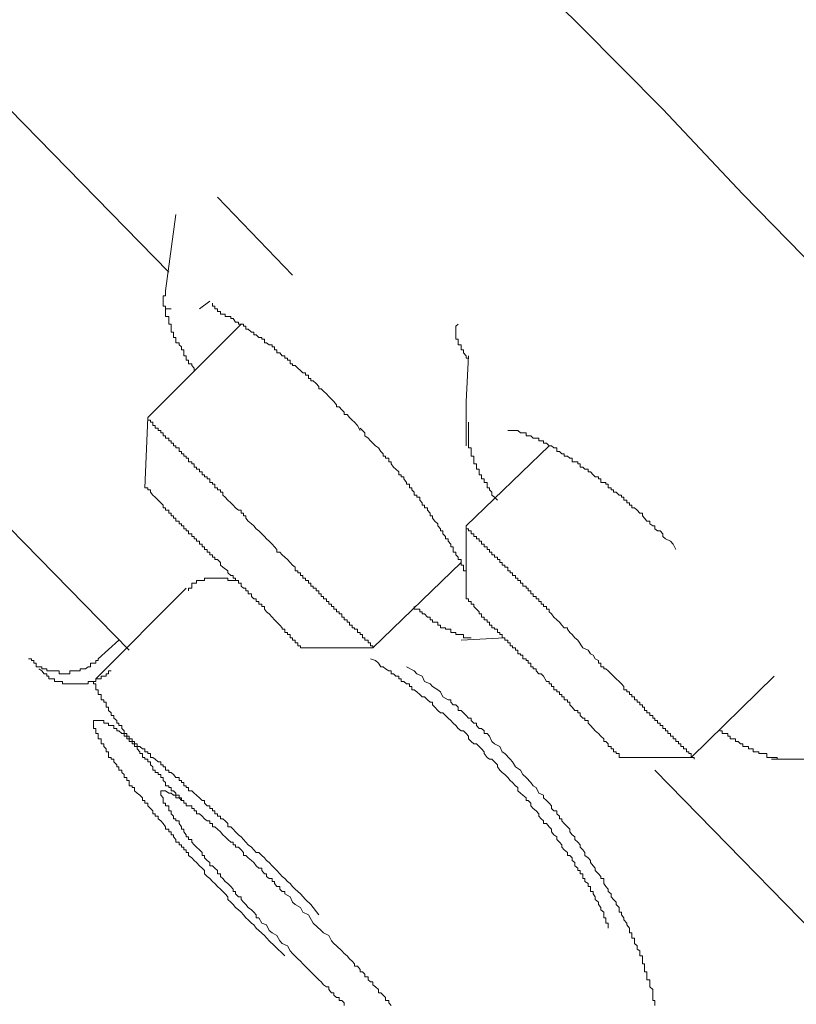
# Model space of a CAD drawing. Units: inches. Extents: x 149.1 to 232.2, y -281.8 to -222.7.
# Drawn here: x 197.6 to 198.2, y -237.4 to -236.6 of the extents above; entities that cross this region are included whole.
import ezdxf

# ---------------------------------------------------------------- set-up
doc = ezdxf.new("R2010")
doc.units = ezdxf.units.IN
doc.header["$MEASUREMENT"] = 0
doc.layers.add('图层 1', color=7, linetype='Continuous')

msp = doc.modelspace()

# ---------------------------------------------------------------- linework, layer by layer
at = {"layer": '图层 1', "lineweight": 9}
for points in [[(197.69301, -236.79864), (197.41603, -236.51545)], [(198.33518, -236.87822), (198.19118, -236.73111), (198.12158, -236.65739), (198.04993, -236.58504), (198.0141, -236.54956)], [(197.8005, -236.80139), (197.73539, -236.73353)], [(197.69026, -236.81483), (197.69922, -236.74868)], [(197.65856, -237.12661), (197.33335, -236.7945)], [(197.71506, -236.88408), (197.71506, -236.88201), (197.713, -236.8796), (197.713, -236.87822), (197.71024, -236.87822), (197.71024, -236.87512), (197.70817, -236.87512), (197.70817, -236.8734), (197.70817, -236.87133), (197.70611, -236.87133), (197.70611, -236.86857), (197.70611, -236.86616), (197.70404, -236.86616), (197.70404, -236.86341), (197.70197, -236.86168), (197.70197, -236.85996), (197.69922, -236.85996), (197.69922, -236.85686), (197.69922, -236.85548), (197.69715, -236.85548), (197.69715, -236.85307), (197.69715, -236.85066), (197.69508, -236.85066), (197.69508, -236.84825), (197.69508, -236.84549), (197.69508, -236.84377), (197.69301, -236.84377), (197.69301, -236.84205), (197.69301, -236.83895), (197.69301, -236.83722), (197.69026, -236.83722), (197.69026, -236.83516), (197.69026, -236.83274), (197.69026, -236.83068), (197.69026, -236.82827), (197.68819, -236.82827), (197.68819, -236.82551), (197.68819, -236.82379), (197.68819, -236.82138), (197.68819, -236.81931), (197.69026, -236.81931), (197.69026, -236.8169), (197.69026, -236.81483)], [(197.69026, -236.83068), (197.69508, -236.83068)], [(197.7285, -236.82379), (197.71954, -236.83068)], [(197.85907, -236.9361), (197.85666, -236.93162), (197.85425, -236.92886), (197.85218, -236.92714), (197.84977, -236.92473), (197.8477, -236.92232), (197.84529, -236.92232), (197.84529, -236.92025), (197.84322, -236.91818), (197.84081, -236.91543), (197.8384, -236.91543), (197.8384, -236.9137), (197.83633, -236.91095), (197.83426, -236.90888), (197.83185, -236.90647), (197.82979, -236.9044), (197.82737, -236.90199), (197.82531, -236.89992), (197.82324, -236.89992), (197.82324, -236.89786), (197.82083, -236.89545), (197.81842, -236.89303), (197.81635, -236.89303), (197.81635, -236.89097), (197.81428, -236.89097), (197.81428, -236.88821), (197.81153, -236.88821), (197.81153, -236.88614), (197.80946, -236.88614), (197.80739, -236.88408), (197.80498, -236.88201), (197.80257, -236.8796), (197.8005, -236.8796), (197.8005, -236.87822), (197.79843, -236.87822), (197.79843, -236.87512), (197.79602, -236.87512), (197.79602, -236.8734), (197.79361, -236.8734), (197.79361, -236.87133), (197.79154, -236.87133), (197.78948, -236.86857), (197.78672, -236.86857), (197.78672, -236.86616), (197.78465, -236.86616), (197.78465, -236.86341), (197.78259, -236.86341), (197.78259, -236.86168), (197.78018, -236.86168), (197.77776, -236.85996), (197.77604, -236.85996), (197.77604, -236.85686), (197.77363, -236.85686), (197.77363, -236.85548), (197.77122, -236.85548), (197.76881, -236.85307), (197.76674, -236.85307), (197.76674, -236.85066), (197.76467, -236.85066), (197.76192, -236.84825), (197.75985, -236.84825), (197.75985, -236.84549), (197.75778, -236.84549), (197.75778, -236.84377), (197.75572, -236.84377), (197.75365, -236.84377), (197.75365, -236.84205), (197.75089, -236.84205), (197.74883, -236.83895), (197.74676, -236.83895), (197.74676, -236.83722), (197.74435, -236.83722), (197.74194, -236.83722), (197.74194, -236.83516), (197.73987, -236.83516), (197.7378, -236.83516), (197.7378, -236.83274), (197.73539, -236.83274), (197.73539, -236.83068), (197.73298, -236.83068), (197.73298, -236.82827), (197.73091, -236.82827), (197.73091, -236.82551)], [(197.67476, -236.92473), (197.75572, -236.84377)], [(197.94416, -236.84377), (197.9421, -236.84549), (197.9421, -236.84825), (197.9421, -236.85066), (197.9421, -236.85307), (197.9421, -236.85548), (197.9421, -236.85686), (197.94416, -236.85686), (197.94416, -236.85996), (197.94416, -236.86168), (197.94657, -236.86168), (197.94657, -236.86341), (197.94657, -236.86616), (197.94864, -236.86616), (197.94864, -236.86857), (197.95105, -236.87133), (197.95105, -236.8734), (197.95312, -236.8734)], [(197.95105, -236.94953), (197.95105, -236.91095), (197.95312, -236.87133)], [(197.67234, -236.98571), (197.67476, -236.92473)], [(197.67476, -236.92473), (197.67476, -236.92714), (197.67717, -236.92714), (197.67717, -236.92886), (197.67923, -236.92886), (197.67923, -236.93162), (197.6813, -236.93162), (197.6813, -236.93403), (197.68371, -236.93403), (197.68371, -236.9361), (197.68612, -236.9361), (197.68612, -236.93816), (197.68819, -236.93816), (197.68819, -236.94058), (197.69026, -236.94058), (197.69026, -236.94264), (197.69301, -236.94264), (197.69301, -236.94505), (197.69508, -236.94505), (197.69508, -236.94712), (197.69715, -236.94712), (197.69715, -236.94953), (197.69922, -236.94953), (197.69922, -236.95126), (197.70197, -236.95126), (197.70197, -236.95436), (197.70404, -236.95436), (197.70404, -236.95642), (197.70611, -236.95642), (197.70611, -236.95849), (197.70817, -236.95849), (197.70817, -236.96021), (197.71024, -236.96021), (197.71024, -236.96331), (197.713, -236.96331), (197.713, -236.96504), (197.71506, -236.96504), (197.71506, -236.96779), (197.71713, -236.96779), (197.71713, -236.96951), (197.71954, -236.96951), (197.71954, -236.97193), (197.72195, -236.97193), (197.72195, -236.97468), (197.72402, -236.97468), (197.72402, -236.97641), (197.72643, -236.97641), (197.72643, -236.97813), (197.7285, -236.97813), (197.7285, -236.98123), (197.73091, -236.98123), (197.73091, -236.98261), (197.73298, -236.98261), (197.73298, -236.98571), (197.73539, -236.98571), (197.73539, -236.98743), (197.7378, -236.98743), (197.7378, -236.9895), (197.73987, -236.9895), (197.73987, -236.99225), (197.74194, -236.99398), (197.74435, -236.99639), (197.74676, -236.9988), (197.74883, -237.00087), (197.75089, -237.00328), (197.75365, -237.00534), (197.75572, -237.00534), (197.75572, -237.00776), (197.75778, -237.00776), (197.75778, -237.01017), (197.75985, -237.01017), (197.75985, -237.01223), (197.76192, -237.01465), (197.76467, -237.01706), (197.76674, -237.01878), (197.76881, -237.02154), (197.77122, -237.02326)], [(197.97827, -236.99639), (197.97551, -236.99398), (197.97345, -236.99225), (197.97345, -236.9895), (197.97138, -236.98743), (197.97138, -236.98571), (197.96931, -236.98571), (197.96931, -236.98261), (197.96931, -236.98123), (197.96656, -236.98123), (197.96656, -236.97813), (197.96449, -236.97813), (197.96449, -236.97641), (197.96449, -236.97468), (197.96242, -236.97468), (197.96242, -236.97193), (197.96242, -236.96951), (197.96001, -236.96951), (197.96001, -236.96779), (197.96001, -236.96504), (197.9576, -236.96504), (197.9576, -236.96331), (197.9576, -236.96021), (197.9576, -236.95849), (197.95553, -236.95849), (197.95553, -236.95642), (197.95553, -236.95436), (197.95553, -236.95126), (197.95312, -236.95126), (197.95312, -236.94953), (197.95312, -236.94712), (197.95312, -236.94505), (197.95312, -236.94264), (197.95312, -236.94058), (197.95312, -236.93816), (197.95312, -236.9361), (197.95312, -236.93403), (197.95312, -236.93162), (197.95312, -236.92886)], [(197.95105, -237.05943), (197.95105, -237.05771), (197.94864, -237.05771), (197.94864, -237.05461), (197.94864, -237.05289), (197.94657, -237.05289), (197.94657, -237.05047), (197.94657, -237.04806), (197.94416, -237.04806), (197.94416, -237.046), (197.9421, -237.04393), (197.9421, -237.04152), (197.93968, -237.04152), (197.93968, -237.03945), (197.93968, -237.03704), (197.93762, -237.03704), (197.93762, -237.03463), (197.93555, -237.03222), (197.93555, -237.03015), (197.93314, -237.03015), (197.93314, -237.02808), (197.93073, -237.02567), (197.93073, -237.02326), (197.92866, -237.02326), (197.92866, -237.02154), (197.92659, -237.01878), (197.92659, -237.01706), (197.92384, -237.01465), (197.92177, -237.01223), (197.92177, -237.01017), (197.9197, -237.01017), (197.9197, -237.00776), (197.91764, -237.00534), (197.91764, -237.00328), (197.91488, -237.00328), (197.91488, -237.00087), (197.91281, -237.00087), (197.91281, -236.9988), (197.91074, -236.99639), (197.91074, -236.99398), (197.90833, -236.99398), (197.90833, -236.99225), (197.90592, -236.99225), (197.90592, -236.9895), (197.90385, -236.98743), (197.90385, -236.98571), (197.90179, -236.98571), (197.90179, -236.98261), (197.89938, -236.98261), (197.89938, -236.98123), (197.89696, -236.97813), (197.89696, -236.97641), (197.89455, -236.97641), (197.89455, -236.97468), (197.89249, -236.97468), (197.89249, -236.97193), (197.89007, -236.96951), (197.88801, -236.96779), (197.88594, -236.96504), (197.88594, -236.96331), (197.88387, -236.96331), (197.88387, -236.96021), (197.88112, -236.96021), (197.88112, -236.95849), (197.87905, -236.95849), (197.87905, -236.95642), (197.87698, -236.95436), (197.87492, -236.95126), (197.8725, -236.94953), (197.87009, -236.94712), (197.86803, -236.94505), (197.86596, -236.94264), (197.8632, -236.94058), (197.8632, -236.93816), (197.85907, -236.93403)], [(198.13295, -237.03945), (198.13054, -237.03463), (198.12847, -237.03222), (198.124, -237.03015), (198.12158, -237.02808), (198.12158, -237.02567), (198.11952, -237.02326), (198.11711, -237.02326), (198.11469, -237.02154), (198.11469, -237.01878), (198.11297, -237.01878), (198.11056, -237.01706), (198.11056, -237.01465), (198.1078, -237.01465), (198.10574, -237.01223), (198.10401, -237.01017), (198.10401, -237.00776), (198.1016, -237.00776), (198.09954, -237.00534), (198.09712, -237.00328), (198.09471, -237.00328), (198.09471, -237.00087), (198.09265, -237.00087), (198.09265, -236.9988), (198.09058, -236.9988), (198.09058, -236.99639), (198.08782, -236.99639), (198.08782, -236.99398), (198.08576, -236.99398), (198.08576, -236.99225), (198.08369, -236.99225), (198.08128, -236.9895), (198.07887, -236.9895), (198.07887, -236.98743), (198.0768, -236.98743), (198.0768, -236.98571), (198.07439, -236.98571), (198.07439, -236.98261), (198.07232, -236.98261), (198.07232, -236.98123), (198.0706, -236.98123), (198.06784, -236.98123), (198.06784, -236.97813), (198.06577, -236.97813), (198.06577, -236.97641), (198.06302, -236.97641), (198.0613, -236.97468), (198.05888, -236.97193), (198.05682, -236.97193), (198.05682, -236.96951), (198.05406, -236.96951), (198.05234, -236.96779), (198.04993, -236.96779), (198.04993, -236.96504), (198.04786, -236.96504), (198.04786, -236.96331), (198.04545, -236.96331), (198.04304, -236.96331), (198.04304, -236.96021), (198.04097, -236.96021), (198.0389, -236.95849), (198.03615, -236.95849), (198.03615, -236.95642), (198.03408, -236.95642), (198.03201, -236.95436), (198.0296, -236.95436), (198.0296, -236.95126), (198.02719, -236.95126), (198.02512, -236.94953), (198.02305, -236.94953), (198.02064, -236.94712), (198.01823, -236.94712), (198.01823, -236.94505), (198.01616, -236.94505), (198.0141, -236.94505), (198.0141, -236.94264), (198.01169, -236.94264), (198.00927, -236.94264), (198.00721, -236.94058), (198.0048, -236.94058), (198.00307, -236.94058), (198.00307, -236.93816), (198.00032, -236.93816), (197.99825, -236.93816), (197.99584, -236.9361), (197.99377, -236.9361), (197.99136, -236.9361), (197.98929, -236.9361), (197.98723, -236.9361)], [(197.95105, -237.01878), (198.02305, -236.94953)], [(197.67234, -236.98571), (197.67476, -236.98571), (197.67476, -236.98743), (197.67717, -236.98743), (197.67717, -236.9895), (197.67923, -236.99225), (197.6813, -236.99398), (197.68371, -236.99639), (197.68612, -236.9988), (197.68819, -237.00087), (197.68819, -237.00328), (197.69026, -237.00328), (197.69026, -237.00534), (197.69301, -237.00534), (197.69301, -237.00776), (197.69508, -237.00776), (197.69508, -237.01017), (197.69715, -237.01017), (197.69715, -237.01223), (197.69922, -237.01223), (197.69922, -237.01465), (197.70197, -237.01465), (197.70197, -237.01706), (197.70404, -237.01706), (197.70404, -237.01878), (197.70611, -237.01878), (197.70611, -237.02154), (197.70817, -237.02154), (197.70817, -237.02326), (197.71024, -237.02326), (197.71024, -237.02567), (197.713, -237.02567), (197.713, -237.02808), (197.71506, -237.02808), (197.71506, -237.03015), (197.71713, -237.03015), (197.71713, -237.03222), (197.71954, -237.03222), (197.71954, -237.03463), (197.72195, -237.03463), (197.72195, -237.03704), (197.72402, -237.03704), (197.72402, -237.03945), (197.72643, -237.03945), (197.72643, -237.04152), (197.7285, -237.04152), (197.7285, -237.04393), (197.73091, -237.04393), (197.73091, -237.046), (197.73298, -237.046), (197.73298, -237.04806), (197.73539, -237.04806), (197.7378, -237.05047), (197.7378, -237.05289), (197.73987, -237.05461)], [(197.77122, -237.02326), (197.77604, -237.02808), (197.77776, -237.03015), (197.78018, -237.03222), (197.78259, -237.03463), (197.78465, -237.03704), (197.78672, -237.03945), (197.78672, -237.04152), (197.78948, -237.04152), (197.79154, -237.04393), (197.79361, -237.046), (197.79602, -237.04806), (197.79843, -237.05047), (197.8005, -237.05289), (197.80257, -237.05461), (197.80257, -237.05771), (197.80498, -237.05771), (197.80498, -237.05943), (197.80739, -237.05943), (197.80739, -237.06184), (197.80946, -237.06184), (197.80946, -237.06426), (197.81153, -237.06426), (197.81153, -237.06632), (197.81428, -237.06632), (197.81428, -237.06839), (197.81635, -237.06839), (197.81635, -237.07115), (197.81842, -237.07115), (197.81842, -237.07287), (197.82083, -237.07287), (197.82083, -237.07528), (197.82324, -237.07528), (197.82324, -237.07769), (197.82531, -237.07769), (197.82531, -237.0801), (197.82737, -237.0801), (197.82737, -237.08217), (197.82979, -237.08217), (197.82979, -237.08458), (197.83185, -237.08458), (197.83185, -237.08665), (197.83426, -237.08665), (197.83426, -237.08872), (197.83633, -237.08872), (197.83633, -237.09113), (197.8384, -237.09113), (197.8384, -237.09354), (197.84081, -237.09354), (197.84081, -237.09526), (197.84322, -237.09526), (197.84322, -237.09802), (197.84529, -237.09802), (197.84529, -237.10043), (197.8477, -237.10043), (197.8477, -237.1025), (197.84977, -237.1025), (197.84977, -237.10491), (197.85218, -237.10491), (197.85218, -237.10732), (197.85425, -237.10732), (197.85425, -237.10835), (197.85666, -237.10835), (197.85666, -237.11145), (197.85907, -237.11145), (197.85907, -237.11318), (197.86114, -237.11318), (197.86114, -237.11593), (197.8632, -237.11593), (197.8632, -237.118), (197.86596, -237.118), (197.86596, -237.12041), (197.86803, -237.12041), (197.86803, -237.12282), (197.87009, -237.12282), (197.87009, -237.12454)], [(197.95105, -237.08217), (197.95105, -237.01878)], [(197.95105, -237.01878), (197.95105, -237.02154), (197.95312, -237.02154), (197.95312, -237.02326), (197.95553, -237.02326), (197.95553, -237.02567), (197.9576, -237.02567), (197.9576, -237.02808), (197.96001, -237.02808), (197.96001, -237.03015), (197.96242, -237.03015), (197.96242, -237.03222), (197.96449, -237.03222), (197.96449, -237.03463), (197.96656, -237.03463), (197.96656, -237.03704), (197.96931, -237.03704), (197.96931, -237.03945), (197.97138, -237.03945), (197.97138, -237.04152), (197.97345, -237.04152), (197.97345, -237.04393), (197.97551, -237.04393), (197.97551, -237.046), (197.97827, -237.046), (197.97827, -237.04806), (197.98034, -237.04806), (197.98034, -237.05047), (197.9824, -237.05047), (197.9824, -237.05289), (197.98447, -237.05289), (197.98447, -237.05461), (197.98723, -237.05461), (197.98723, -237.05771), (197.98929, -237.05771), (197.98929, -237.05943), (197.99136, -237.05943), (197.99136, -237.06184), (197.99377, -237.06184), (197.99377, -237.06426), (197.99584, -237.06426), (197.99584, -237.06632), (197.99825, -237.06632), (197.99825, -237.06839), (198.00032, -237.06839), (198.00032, -237.07115), (198.00307, -237.07115), (198.00307, -237.07287), (198.0048, -237.07287), (198.0048, -237.07528), (198.00721, -237.07528), (198.00721, -237.07769), (198.00927, -237.07769), (198.00927, -237.0801), (198.01169, -237.0801), (198.01169, -237.08217), (198.0141, -237.08217), (198.0141, -237.08458), (198.01616, -237.08458), (198.01616, -237.08665), (198.01823, -237.08665), (198.01823, -237.08872), (198.02064, -237.08872), (198.02064, -237.09113), (198.02305, -237.09113), (198.02305, -237.09354), (198.02512, -237.09526), (198.02719, -237.09802), (198.0296, -237.10043), (198.03201, -237.1025), (198.03408, -237.10491), (198.03615, -237.10732), (198.0389, -237.10732), (198.0389, -237.10835), (198.04097, -237.11145), (198.04304, -237.11318), (198.04545, -237.11593), (198.04786, -237.118)], [(197.94657, -237.05047), (197.87009, -237.12454)], [(197.71024, -237.07528), (197.71024, -237.07287), (197.713, -237.07287), (197.713, -237.07115), (197.713, -237.06839), (197.71506, -237.06839), (197.71713, -237.06839), (197.71713, -237.06632), (197.71954, -237.06632), (197.72195, -237.06632), (197.72402, -237.06632), (197.72402, -237.06426), (197.72643, -237.06426), (197.7285, -237.06426), (197.73091, -237.06426), (197.73298, -237.06426), (197.73539, -237.06426), (197.7378, -237.06426), (197.73987, -237.06426), (197.74194, -237.06426), (197.74435, -237.06426), (197.74435, -237.06632), (197.74676, -237.06632), (197.74883, -237.06632), (197.75089, -237.06632)], [(197.62963, -237.15142), (197.70817, -237.07287)], [(197.95105, -237.08217), (197.95312, -237.08217), (197.95312, -237.08458), (197.95553, -237.08458), (197.95553, -237.08665), (197.9576, -237.08665), (197.9576, -237.08872), (197.96001, -237.09113), (197.96242, -237.09354), (197.96242, -237.09526), (197.96449, -237.09526), (197.96449, -237.09802), (197.96656, -237.09802), (197.96656, -237.10043), (197.96931, -237.10043), (197.96931, -237.1025), (197.97138, -237.1025), (197.97138, -237.10491), (197.97345, -237.10491), (197.97345, -237.10732), (197.97551, -237.10732), (197.97551, -237.10835), (197.97827, -237.10835), (197.97827, -237.11145), (197.98034, -237.11145), (197.98034, -237.11318), (197.9824, -237.11318), (197.9824, -237.11593), (197.98447, -237.11593), (197.98447, -237.118), (197.98723, -237.118), (197.98723, -237.12041), (197.98929, -237.12041), (197.98929, -237.12282), (197.99136, -237.12282), (197.99136, -237.12454), (197.99377, -237.12454), (197.99377, -237.12661), (197.99584, -237.12661), (197.99584, -237.12971), (197.99825, -237.12971), (197.99825, -237.13109), (198.00032, -237.13109), (198.00032, -237.13419), (198.00307, -237.13419), (198.00307, -237.13557), (198.0048, -237.13557), (198.0048, -237.13798), (198.00721, -237.13798), (198.00721, -237.14108), (198.00927, -237.14108), (198.00927, -237.1428), (198.01169, -237.1428), (198.01169, -237.14453), (198.0141, -237.14728), (198.01616, -237.14728), (198.01823, -237.14935)], [(197.95553, -237.11593), (197.95312, -237.11593), (197.95105, -237.11593), (197.94864, -237.11593), (197.94864, -237.11318), (197.94657, -237.11318), (197.94416, -237.11318), (197.9421, -237.11318), (197.9421, -237.11145), (197.93968, -237.11145), (197.93762, -237.11145), (197.93762, -237.10835), (197.93555, -237.10835), (197.93314, -237.10835), (197.93314, -237.10732), (197.93073, -237.10732), (197.92866, -237.10732), (197.92866, -237.10491), (197.92659, -237.10491), (197.92659, -237.1025), (197.92384, -237.1025), (197.92177, -237.1025), (197.92177, -237.10043), (197.9197, -237.10043), (197.9197, -237.09802), (197.91764, -237.09802), (197.91488, -237.09526), (197.91281, -237.09526), (197.91281, -237.09354), (197.91074, -237.09354), (197.91074, -237.09113), (197.90833, -237.09113), (197.90592, -237.09113), (197.90592, -237.08872)], [(197.64961, -237.118), (197.63169, -237.13419)], [(197.98447, -237.11593), (197.94657, -237.118)], [(197.87009, -237.12454), (197.80739, -237.12454)], [(197.5714, -237.13419), (197.57381, -237.13419), (197.57381, -237.13557), (197.57588, -237.13557), (197.57588, -237.13798), (197.57795, -237.13798), (197.57795, -237.14108), (197.58036, -237.14108), (197.58277, -237.14108), (197.58277, -237.1428), (197.58484, -237.1428), (197.58725, -237.1428), (197.58725, -237.14453), (197.58897, -237.14453), (197.59173, -237.14453), (197.5938, -237.14453), (197.59621, -237.14453), (197.59793, -237.14453), (197.59793, -237.14728), (197.60069, -237.14728), (197.60275, -237.14728), (197.60482, -237.14728), (197.60723, -237.14728), (197.60723, -237.14453), (197.60964, -237.14453), (197.61171, -237.14453), (197.61378, -237.14453), (197.61619, -237.14453), (197.61619, -237.1428), (197.6186, -237.1428), (197.62067, -237.1428), (197.62308, -237.14108), (197.62515, -237.14108), (197.62515, -237.13798), (197.62756, -237.13798), (197.62963, -237.13798), (197.62963, -237.13557), (197.63169, -237.13557), (197.63169, -237.13419)], [(198.07439, -237.36777), (198.07439, -237.36501), (198.07439, -237.36363), (198.07232, -237.36363), (198.07232, -237.36053), (198.07232, -237.35881), (198.0706, -237.35881), (198.0706, -237.3564), (198.0706, -237.35399), (198.06784, -237.35192), (198.06784, -237.34985), (198.06577, -237.34744), (198.06577, -237.34537), (198.06302, -237.34296), (198.06302, -237.34055), (198.0613, -237.33814), (198.0613, -237.33607), (198.05888, -237.33607), (198.05888, -237.33401), (198.05888, -237.33159), (198.05682, -237.33159), (198.05682, -237.32918), (198.05406, -237.32746), (198.05406, -237.3247), (198.05234, -237.3247), (198.05234, -237.32298), (198.05234, -237.32057), (198.04993, -237.32057), (198.04993, -237.31781), (198.04786, -237.31781), (198.04786, -237.31575), (198.04545, -237.31368), (198.04545, -237.31092), (198.04304, -237.3092), (198.04304, -237.30679), (198.04097, -237.30472), (198.0389, -237.30472), (198.0389, -237.30231), (198.03615, -237.2999), (198.03408, -237.29749), (198.03408, -237.29542), (198.03201, -237.29335), (198.0296, -237.29094), (198.0296, -237.28853), (198.02719, -237.28681), (198.02512, -237.2844), (198.02512, -237.28199), (198.02305, -237.27992), (198.02064, -237.27716), (198.01823, -237.27716), (198.01823, -237.27475), (198.01616, -237.27303), (198.0141, -237.27062), (198.0141, -237.26855), (198.01169, -237.26614), (198.00927, -237.26407), (198.00721, -237.26166), (198.00721, -237.25925), (198.0048, -237.25718), (198.00307, -237.25718), (198.00307, -237.25477), (198.00032, -237.25236), (197.99825, -237.25063), (197.99584, -237.24857), (197.99584, -237.24581), (197.99377, -237.24443), (197.99136, -237.24133), (197.98929, -237.23961), (197.98723, -237.2372), (197.98447, -237.23444), (197.9824, -237.23272), (197.98034, -237.23065), (197.97827, -237.2279), (197.97827, -237.22617), (197.97551, -237.22342), (197.97345, -237.22135), (197.97138, -237.22135), (197.96931, -237.21963), (197.96656, -237.21618), (197.96656, -237.21481), (197.96449, -237.21239), (197.96242, -237.21033), (197.96001, -237.20792), (197.9576, -237.20792), (197.95553, -237.20585), (197.95312, -237.20344), (197.95312, -237.20137), (197.95105, -237.19896), (197.94864, -237.19655), (197.94657, -237.19655), (197.94416, -237.19448), (197.9421, -237.19207), (197.93968, -237.19), (197.93762, -237.18759), (197.93555, -237.18552), (197.93314, -237.18346), (197.93073, -237.18104), (197.92866, -237.18104), (197.92659, -237.17898), (197.92384, -237.17622), (197.92177, -237.17415), (197.92177, -237.17174), (197.9197, -237.17174), (197.91764, -237.16967), (197.91488, -237.16726), (197.91281, -237.16726), (197.91074, -237.1652), (197.90833, -237.16278), (197.90592, -237.16106), (197.90385, -237.16106), (197.90385, -237.15831), (197.90179, -237.15831), (197.90179, -237.15589), (197.89938, -237.15589), (197.89696, -237.15383), (197.89455, -237.15383), (197.89455, -237.15142), (197.89249, -237.15142), (197.89249, -237.14935), (197.89007, -237.14935), (197.88801, -237.14728), (197.88594, -237.14728), (197.88594, -237.14453), (197.88387, -237.14453), (197.88112, -237.1428), (197.87905, -237.14108), (197.87698, -237.14108), (197.87492, -237.13798), (197.8725, -237.13557), (197.86803, -237.13419)], [(197.58036, -237.1428), (197.58277, -237.14453), (197.58484, -237.14728), (197.58725, -237.14728), (197.58725, -237.14935), (197.58897, -237.14935), (197.58897, -237.15142), (197.59173, -237.15142), (197.5938, -237.15142), (197.5938, -237.15383), (197.59621, -237.15383), (197.59793, -237.15383), (197.60069, -237.15383), (197.60069, -237.15589), (197.60275, -237.15589), (197.60482, -237.15589), (197.60723, -237.15589), (197.60964, -237.15589), (197.61171, -237.15589), (197.61378, -237.15589), (197.61619, -237.15589), (197.6186, -237.15589), (197.62067, -237.15589), (197.62308, -237.15589), (197.62308, -237.15383), (197.62515, -237.15383), (197.62756, -237.15383), (197.62963, -237.15383), (197.62963, -237.15142), (197.63169, -237.15142), (197.63445, -237.15142), (197.63445, -237.14935), (197.63652, -237.14935), (197.63858, -237.14935), (197.63858, -237.14728), (197.64065, -237.14728), (197.64065, -237.14453), (197.64306, -237.14453)], [(197.89938, -237.14108), (197.90592, -237.14453), (197.90833, -237.14728), (197.91281, -237.14935), (197.91488, -237.15383), (197.9197, -237.15589), (197.92177, -237.15831), (197.92659, -237.16106), (197.92866, -237.16278), (197.93073, -237.16726), (197.93555, -237.16967), (197.93762, -237.16967), (197.93762, -237.17174), (197.93968, -237.17415), (197.9421, -237.17415), (197.94416, -237.17622), (197.94416, -237.17898), (197.94657, -237.17898), (197.94864, -237.18104), (197.95105, -237.18346), (197.95312, -237.18552), (197.95553, -237.18552), (197.95553, -237.18759), (197.9576, -237.19), (197.96001, -237.19), (197.96001, -237.19207), (197.96242, -237.19448), (197.96449, -237.19448), (197.96656, -237.19655), (197.96656, -237.19896), (197.96931, -237.19896), (197.97138, -237.20137), (197.97345, -237.20585), (197.97551, -237.20792), (197.98034, -237.21033), (197.9824, -237.21481), (197.98447, -237.21618), (197.98929, -237.22135), (197.99136, -237.22342), (197.99377, -237.2279), (197.99825, -237.23065), (198.00032, -237.23444), (198.00307, -237.2372), (198.00721, -237.24133), (198.00927, -237.24443), (198.01169, -237.24581), (198.0141, -237.25063), (198.01823, -237.25236), (198.01823, -237.25477), (198.02064, -237.25718), (198.02305, -237.25925), (198.02512, -237.26166), (198.02512, -237.26407), (198.02719, -237.26614), (198.0296, -237.26614), (198.0296, -237.26855), (198.03201, -237.27062), (198.03201, -237.27303), (198.03408, -237.27303), (198.03408, -237.27475), (198.03615, -237.27716), (198.0389, -237.27992), (198.04097, -237.28199), (198.04097, -237.2844), (198.04304, -237.28681), (198.04545, -237.28853), (198.04545, -237.29094), (198.04786, -237.29335), (198.04993, -237.29542), (198.04993, -237.29749), (198.05234, -237.2999), (198.05406, -237.30231), (198.05406, -237.30472), (198.05682, -237.30679), (198.05888, -237.3092), (198.05888, -237.31092), (198.0613, -237.31368), (198.06302, -237.31575), (198.06302, -237.31781), (198.06577, -237.32057), (198.06784, -237.32298), (198.06784, -237.3247), (198.0706, -237.3247), (198.0706, -237.32746), (198.0706, -237.32918), (198.07232, -237.33159), (198.07439, -237.33401), (198.07439, -237.33607), (198.0768, -237.33814), (198.0768, -237.34055), (198.07887, -237.34296), (198.08128, -237.34537), (198.08128, -237.34744), (198.08369, -237.34985), (198.08369, -237.35192), (198.08369, -237.35399), (198.08576, -237.35399), (198.08576, -237.3564), (198.08782, -237.35881), (198.08782, -237.36053), (198.09058, -237.36363), (198.09058, -237.36501), (198.09265, -237.36777), (198.09265, -237.36984), (198.09265, -237.3719), (198.09471, -237.3719), (198.09471, -237.37431), (198.09471, -237.37638), (198.09712, -237.37638), (198.09712, -237.37879), (198.09712, -237.3812), (198.09954, -237.38327), (198.09954, -237.38603), (198.1016, -237.3874), (198.1016, -237.38982), (198.1016, -237.39188), (198.10401, -237.39188), (198.10401, -237.3943), (198.10401, -237.39636), (198.10401, -237.39877), (198.10574, -237.39877), (198.10574, -237.40084), (198.10574, -237.4036), (198.10574, -237.40566), (198.1078, -237.40566), (198.1078, -237.40773), (198.1078, -237.41014), (198.1078, -237.41255), (198.11056, -237.41255), (198.11056, -237.41428), (198.11056, -237.41703), (198.11056, -237.41876), (198.11297, -237.42117), (198.11297, -237.42392), (198.11297, -237.42599), (198.11297, -237.42806), (198.11297, -237.43047), (198.11469, -237.43047), (198.11469, -237.43254), (198.11469, -237.43495)], [(197.70404, -237.25718), (197.70197, -237.25477), (197.70197, -237.25236), (197.69922, -237.25236), (197.69922, -237.25063), (197.69715, -237.24857), (197.69508, -237.24857), (197.69508, -237.24581), (197.69301, -237.24581), (197.69301, -237.24443), (197.69026, -237.24443), (197.69026, -237.24133), (197.68819, -237.23961), (197.68819, -237.2372), (197.68612, -237.2372), (197.68612, -237.23444), (197.68371, -237.23444), (197.68371, -237.23272), (197.6813, -237.23272), (197.6813, -237.23065), (197.67923, -237.23065), (197.67923, -237.2279), (197.67717, -237.22617), (197.67717, -237.22342), (197.67476, -237.22342), (197.67476, -237.22135), (197.67234, -237.22135), (197.67234, -237.21963), (197.67028, -237.21963), (197.67028, -237.21618), (197.66787, -237.21618), (197.66787, -237.21481), (197.66545, -237.21239), (197.66545, -237.21033), (197.66339, -237.21033), (197.66339, -237.20792), (197.66132, -237.20792), (197.66132, -237.20585), (197.65856, -237.20585), (197.65856, -237.20344), (197.65856, -237.20137), (197.6565, -237.20137), (197.6565, -237.19896), (197.65443, -237.19896), (197.65443, -237.19655), (197.65236, -237.19448), (197.65236, -237.19207), (197.64961, -237.19207), (197.64961, -237.19), (197.64788, -237.19), (197.64788, -237.18759), (197.64547, -237.18552), (197.64547, -237.18346), (197.64306, -237.18346), (197.64306, -237.18104), (197.64065, -237.17898), (197.64065, -237.17622), (197.63858, -237.17622), (197.63858, -237.17415), (197.63858, -237.17174), (197.63652, -237.17174), (197.63652, -237.16967), (197.63445, -237.16967), (197.63445, -237.16726), (197.63445, -237.1652), (197.63169, -237.1652), (197.63169, -237.16278), (197.63169, -237.16106), (197.62963, -237.16106), (197.62963, -237.15831), (197.62963, -237.15589), (197.62756, -237.15589), (197.62756, -237.15383), (197.62963, -237.15383), (197.62963, -237.15142)], [(198.01823, -237.14935), (198.02064, -237.15383), (198.02305, -237.15383), (198.02305, -237.15589), (198.02512, -237.15589), (198.02512, -237.15831), (198.02719, -237.15831), (198.02719, -237.16106), (198.0296, -237.16106), (198.0296, -237.16278), (198.03201, -237.16278), (198.03201, -237.1652), (198.03408, -237.1652), (198.03408, -237.16726), (198.03615, -237.16726), (198.03615, -237.16967), (198.0389, -237.16967), (198.0389, -237.17174), (198.04097, -237.17174), (198.04097, -237.17415), (198.04304, -237.17622), (198.04545, -237.17898), (198.04786, -237.17898), (198.04786, -237.18104), (198.04993, -237.18104), (198.04993, -237.18346), (198.05234, -237.18552), (198.05406, -237.18552), (198.05406, -237.18759), (198.05682, -237.18759), (198.05682, -237.19), (198.05888, -237.19207), (198.0613, -237.19448), (198.06302, -237.19655), (198.06577, -237.19896), (198.06784, -237.20137), (198.0706, -237.20344), (198.0706, -237.20585), (198.07232, -237.20585), (198.07439, -237.20792), (198.07439, -237.21033), (198.0768, -237.21033), (198.0768, -237.21239), (198.07887, -237.21239), (198.07887, -237.21481), (198.08128, -237.21481), (198.08128, -237.21618), (198.08369, -237.21618), (198.08369, -237.21963), (198.08576, -237.21963)], [(198.21839, -237.14935), (198.14639, -237.21963)], [(197.79361, -237.39188), (197.78465, -237.38327), (197.78018, -237.37879), (197.77604, -237.37431), (197.77122, -237.36984), (197.76881, -237.36777), (197.76674, -237.36501), (197.76467, -237.36363), (197.76192, -237.36053), (197.75985, -237.35881), (197.75778, -237.3564), (197.75572, -237.35399), (197.75365, -237.35192), (197.75089, -237.34985), (197.74883, -237.34744), (197.74676, -237.34537), (197.74435, -237.34296), (197.74435, -237.34055), (197.74194, -237.33814), (197.73987, -237.33607), (197.7378, -237.33401), (197.73539, -237.33159), (197.73298, -237.32918), (197.73091, -237.32746), (197.7285, -237.3247), (197.72643, -237.32298), (197.72402, -237.32057), (197.72402, -237.31781), (197.72195, -237.31575), (197.71954, -237.31368), (197.71713, -237.31092), (197.71506, -237.3092), (197.713, -237.30679), (197.71024, -237.30472), (197.71024, -237.30231), (197.70817, -237.30231), (197.70817, -237.2999), (197.70611, -237.2999), (197.70611, -237.29749), (197.70404, -237.29749), (197.70404, -237.29542), (197.70197, -237.29542), (197.70197, -237.29335), (197.69922, -237.29335), (197.69922, -237.29094), (197.69715, -237.28853), (197.69715, -237.28681), (197.69508, -237.28681), (197.69508, -237.2844), (197.69301, -237.2844), (197.69301, -237.28199), (197.69026, -237.28199), (197.69026, -237.27992), (197.68819, -237.27716), (197.68612, -237.27475), (197.68371, -237.27303), (197.68371, -237.27062), (197.6813, -237.27062), (197.6813, -237.26855), (197.67923, -237.26855), (197.67923, -237.26614), (197.67717, -237.26407), (197.67476, -237.26166), (197.67476, -237.25925), (197.67234, -237.25925), (197.67234, -237.25718), (197.67028, -237.25718), (197.67028, -237.25477), (197.66787, -237.25236), (197.66545, -237.25063), (197.66339, -237.24857), (197.66339, -237.24581), (197.66132, -237.24581), (197.66132, -237.24443), (197.65856, -237.24443), (197.65856, -237.24133), (197.65856, -237.23961), (197.6565, -237.23961), (197.6565, -237.2372), (197.65443, -237.2372), (197.65443, -237.23444), (197.65236, -237.23272), (197.65236, -237.23065), (197.64961, -237.23065), (197.64961, -237.2279), (197.64788, -237.2279), (197.64788, -237.22617), (197.64547, -237.22342), (197.64547, -237.22135), (197.64306, -237.22135), (197.64306, -237.21963), (197.64065, -237.21963), (197.64065, -237.21618), (197.64065, -237.21481), (197.63858, -237.21481), (197.63858, -237.21239), (197.63652, -237.21033), (197.63652, -237.20792), (197.63445, -237.20792), (197.63445, -237.20585), (197.63445, -237.20344), (197.63169, -237.20344), (197.63169, -237.20137), (197.63169, -237.19896), (197.62963, -237.19896), (197.62963, -237.19655), (197.62963, -237.19448), (197.62756, -237.19448), (197.62756, -237.19207), (197.62756, -237.19), (197.62756, -237.18759), (197.62963, -237.18759), (197.63169, -237.18759), (197.63445, -237.18759), (197.63652, -237.18759), (197.63652, -237.19), (197.63858, -237.19), (197.64065, -237.19), (197.64065, -237.19207), (197.64306, -237.19207), (197.64547, -237.19207), (197.64547, -237.19448), (197.64788, -237.19448), (197.64788, -237.19655), (197.64961, -237.19655), (197.65236, -237.19896), (197.65443, -237.19896), (197.65443, -237.20137), (197.6565, -237.20137), (197.6565, -237.20344), (197.65856, -237.20344), (197.66132, -237.20344), (197.66132, -237.20585), (197.66339, -237.20585), (197.66339, -237.20792), (197.66545, -237.20792), (197.66545, -237.21033), (197.66787, -237.21033), (197.67028, -237.21239), (197.67234, -237.21239), (197.67234, -237.21481), (197.67476, -237.21481), (197.67476, -237.21618), (197.67717, -237.21618), (197.67717, -237.21963), (197.67923, -237.21963), (197.6813, -237.22135), (197.68371, -237.22342), (197.68612, -237.22342), (197.68612, -237.22617), (197.68819, -237.22617), (197.68819, -237.2279), (197.69026, -237.2279), (197.69026, -237.23065), (197.69301, -237.23065), (197.69301, -237.23272), (197.69508, -237.23272), (197.69715, -237.23444), (197.69922, -237.2372), (197.70197, -237.2372), (197.70197, -237.23961), (197.70404, -237.23961), (197.70404, -237.24133), (197.70611, -237.24133), (197.70611, -237.24443), (197.70817, -237.24443), (197.70817, -237.24581), (197.71024, -237.24581), (197.71024, -237.24857), (197.713, -237.24857), (197.71506, -237.25063), (197.71713, -237.25236), (197.71954, -237.25477), (197.72195, -237.25718), (197.72402, -237.25718), (197.72402, -237.25925), (197.72643, -237.26166), (197.7285, -237.26166), (197.7285, -237.26407), (197.73091, -237.26407), (197.73091, -237.26614), (197.73298, -237.26614), (197.73298, -237.26855), (197.73539, -237.26855), (197.73539, -237.27062), (197.7378, -237.27062), (197.7378, -237.27303), (197.73987, -237.27303), (197.74194, -237.27475), (197.74435, -237.27716), (197.74435, -237.27992), (197.74676, -237.27992), (197.74883, -237.28199), (197.75089, -237.2844), (197.75365, -237.28681), (197.75572, -237.28853), (197.75778, -237.29094), (197.75985, -237.29335), (197.76192, -237.29542), (197.76467, -237.29749), (197.76674, -237.2999), (197.76881, -237.30231), (197.77122, -237.30231), (197.77363, -237.30472), (197.77604, -237.30679), (197.77776, -237.3092), (197.78018, -237.31092), (197.78259, -237.31368), (197.78465, -237.31575), (197.78672, -237.31781), (197.78948, -237.32057), (197.79154, -237.32298), (197.79361, -237.3247), (197.79602, -237.32746), (197.79843, -237.32918), (197.8005, -237.33159), (197.80257, -237.33401), (197.80498, -237.33607), (197.80739, -237.33814), (197.81153, -237.34296), (197.81635, -237.34744), (197.82324, -237.3564)], [(198.23631, -237.22135), (198.23389, -237.22135), (198.23183, -237.22135), (198.22976, -237.22135), (198.22735, -237.22135), (198.22494, -237.22135), (198.22287, -237.22135), (198.2208, -237.22135), (198.2208, -237.21963), (198.21839, -237.21963), (198.21598, -237.21963), (198.21391, -237.21963), (198.21185, -237.21963), (198.21185, -237.21618), (198.20909, -237.21618), (198.20702, -237.21618), (198.20496, -237.21618), (198.20496, -237.21481), (198.20289, -237.21481), (198.20013, -237.21481), (198.20013, -237.21239), (198.19807, -237.21239), (198.196, -237.21239), (198.196, -237.21033), (198.19393, -237.21033), (198.19118, -237.21033), (198.19118, -237.20792), (198.18911, -237.20792), (198.18704, -237.20585), (198.18463, -237.20585), (198.18463, -237.20344), (198.18222, -237.20344), (198.18015, -237.20344), (198.18015, -237.20137), (198.17808, -237.20137), (198.17808, -237.19896), (198.17567, -237.19896), (198.17326, -237.19896), (198.17326, -237.19655), (198.17119, -237.19655)], [(198.14639, -237.21963), (198.08576, -237.21963)], [(198.29728, -237.22135), (198.25663, -237.22135), (198.21598, -237.22135)], [(198.30349, -237.42392), (198.11469, -237.23065)], [(197.81842, -237.36363), (197.81428, -237.3564), (197.80946, -237.35399), (197.80739, -237.34985), (197.80257, -237.34744), (197.8005, -237.34537), (197.79843, -237.34055), (197.79361, -237.33814), (197.79361, -237.33607), (197.79154, -237.33607), (197.78948, -237.33401), (197.78948, -237.33159), (197.78672, -237.33159), (197.78465, -237.32918), (197.78465, -237.32746), (197.78259, -237.32746), (197.78259, -237.3247), (197.78018, -237.3247), (197.77776, -237.32298), (197.77776, -237.32057), (197.77604, -237.32057), (197.77363, -237.31781), (197.77363, -237.31575), (197.77122, -237.31575), (197.76881, -237.31368), (197.76674, -237.31092), (197.76467, -237.3092), (197.76192, -237.30679), (197.75985, -237.30472), (197.75778, -237.30472), (197.75778, -237.30231), (197.75572, -237.2999), (197.75365, -237.29749), (197.75089, -237.29749), (197.75089, -237.29542), (197.74883, -237.29542), (197.74883, -237.29335), (197.74676, -237.29335), (197.74435, -237.29094), (197.74194, -237.28853), (197.73987, -237.28681), (197.7378, -237.2844), (197.73539, -237.28199), (197.73298, -237.27992), (197.73091, -237.27992), (197.73091, -237.27716), (197.7285, -237.27716), (197.7285, -237.27475), (197.72643, -237.27475), (197.72402, -237.27303), (197.72195, -237.27062), (197.71954, -237.26855), (197.71713, -237.26855), (197.71713, -237.26614), (197.71506, -237.26614), (197.71506, -237.26407), (197.713, -237.26407), (197.713, -237.26166), (197.71024, -237.26166), (197.70817, -237.26166), (197.70817, -237.25925), (197.70611, -237.25925), (197.70611, -237.25718), (197.70404, -237.25718), (197.70404, -237.25477), (197.70197, -237.25477), (197.69922, -237.25477), (197.69922, -237.25236), (197.69715, -237.25236), (197.69508, -237.25063), (197.69301, -237.25063), (197.69026, -237.24857), (197.68819, -237.24857), (197.68612, -237.24857), (197.68612, -237.25063), (197.68612, -237.25236), (197.68819, -237.25477), (197.68819, -237.25718), (197.68819, -237.25925), (197.69026, -237.25925), (197.69026, -237.26166), (197.69301, -237.26166), (197.69301, -237.26407), (197.69301, -237.26614), (197.69508, -237.26614), (197.69508, -237.26855), (197.69715, -237.27062), (197.69715, -237.27303), (197.69922, -237.27303), (197.69922, -237.27475), (197.70197, -237.27475), (197.70197, -237.27716), (197.70404, -237.27992), (197.70404, -237.28199), (197.70611, -237.28199), (197.70611, -237.2844), (197.70817, -237.28681), (197.70817, -237.28853), (197.71024, -237.28853), (197.71024, -237.29094), (197.713, -237.29094), (197.713, -237.29335), (197.71506, -237.29542), (197.71713, -237.29749), (197.71954, -237.2999), (197.72195, -237.30231), (197.72195, -237.30472), (197.72402, -237.30472), (197.72402, -237.30679), (197.72643, -237.3092), (197.7285, -237.31092), (197.7285, -237.31368), (197.73091, -237.31368), (197.73298, -237.31575), (197.73539, -237.31781), (197.73539, -237.32057), (197.7378, -237.32057), (197.7378, -237.32298), (197.73987, -237.3247), (197.74194, -237.32746), (197.74435, -237.32918), (197.74676, -237.33159), (197.74883, -237.33401), (197.74883, -237.33607), (197.75089, -237.33607), (197.75089, -237.33814), (197.75365, -237.34055), (197.75572, -237.34055), (197.75572, -237.34296), (197.75778, -237.34537), (197.75985, -237.34744), (197.76192, -237.34985), (197.76467, -237.35192), (197.76674, -237.35399), (197.76881, -237.3564), (197.76881, -237.35881), (197.77122, -237.35881), (197.77363, -237.36363), (197.77776, -237.36501), (197.78018, -237.36984), (197.78259, -237.3719), (197.78672, -237.37431), (197.78948, -237.37879), (197.79154, -237.3812), (197.79602, -237.38327), (197.79843, -237.3874), (197.8005, -237.38982), (197.80498, -237.3943), (197.80739, -237.39636), (197.80946, -237.39877), (197.81428, -237.4036), (197.81635, -237.40566), (197.81842, -237.40773), (197.82324, -237.41255), (197.82531, -237.41428), (197.82737, -237.41703), (197.82979, -237.41876), (197.83185, -237.41876), (197.83185, -237.42117), (197.83426, -237.42392), (197.83633, -237.42392), (197.83633, -237.42599), (197.8384, -237.42806), (197.84081, -237.42806), (197.84081, -237.43047), (197.84322, -237.43047), (197.84529, -237.43254), (197.84529, -237.43495)], [(197.88594, -237.43495), (197.88387, -237.43254), (197.88387, -237.43047), (197.88112, -237.43047), (197.88112, -237.42806), (197.87905, -237.42599), (197.87698, -237.42392), (197.87492, -237.42392), (197.87492, -237.42117), (197.8725, -237.41876), (197.87009, -237.41703), (197.87009, -237.41428), (197.86803, -237.41428), (197.86596, -237.41255), (197.86596, -237.41014), (197.8632, -237.41014), (197.8632, -237.40773), (197.86114, -237.40566), (197.85907, -237.40566), (197.85907, -237.4036), (197.85666, -237.40084), (197.85425, -237.40084), (197.85425, -237.39877), (197.85218, -237.39636), (197.84977, -237.3943), (197.8477, -237.39188), (197.84529, -237.38982), (197.84322, -237.3874), (197.8384, -237.38327), (197.83633, -237.3812), (197.83426, -237.37879), (197.83185, -237.37431), (197.82737, -237.3719), (197.82531, -237.36984), (197.81842, -237.36363), (197.81842, -237.36363)]]:
    msp.add_lwpolyline(points, dxfattribs=at)
for points, knots in [([(197.73987, -237.05461), (197.73987, -237.05461), (197.74435, -237.05771), (197.74435, -237.05771), (197.74435, -237.05771), (197.74435, -237.05943), (197.74435, -237.05943), (197.74435, -237.05943), (197.74676, -237.06184), (197.74676, -237.06184), (197.74676, -237.06184), (197.74883, -237.06184), (197.74883, -237.06184), (197.74883, -237.06184), (197.74883, -237.06426), (197.74883, -237.06426), (197.74883, -237.06426), (197.75089, -237.06426), (197.75089, -237.06426), (197.75089, -237.06426), (197.75089, -237.06632), (197.75089, -237.06632), (197.75089, -237.06632), (197.75365, -237.06632), (197.75365, -237.06632), (197.75365, -237.06632), (197.75365, -237.06839), (197.75365, -237.06839), (197.75365, -237.06839), (197.75572, -237.06839), (197.75572, -237.06839), (197.75572, -237.06839), (197.75572, -237.07115), (197.75572, -237.07115), (197.75572, -237.07115), (197.75778, -237.07287), (197.75778, -237.07287), (197.75778, -237.07287), (197.75985, -237.07287), (197.75985, -237.07287), (197.75985, -237.07287), (197.75985, -237.07528), (197.75985, -237.07528), (197.75985, -237.07528), (197.76192, -237.07528), (197.76192, -237.07528), (197.76192, -237.07528), (197.76192, -237.07769), (197.76192, -237.07769), (197.76192, -237.07769), (197.76467, -237.07769), (197.76467, -237.07769), (197.76467, -237.07769), (197.76467, -237.0801), (197.76467, -237.0801), (197.76467, -237.0801), (197.76674, -237.08217), (197.76674, -237.08217), (197.76674, -237.08217), (197.76881, -237.08217), (197.76881, -237.08217), (197.76881, -237.08217), (197.76881, -237.08458), (197.76881, -237.08458), (197.76881, -237.08458), (197.77122, -237.08458), (197.77122, -237.08458), (197.77122, -237.08458), (197.77122, -237.08665), (197.77122, -237.08665), (197.77122, -237.08665), (197.77363, -237.08665), (197.77363, -237.08665), (197.77363, -237.08665), (197.77363, -237.08872), (197.77363, -237.08872), (197.77363, -237.08872), (197.77604, -237.08872), (197.77604, -237.08872), (197.77604, -237.08872), (197.77604, -237.09113), (197.77604, -237.09113), (197.77604, -237.09113), (197.77776, -237.09354), (197.77776, -237.09354), (197.77776, -237.09354), (197.78018, -237.09526), (197.78018, -237.09526), (197.78018, -237.09526), (197.78259, -237.09802), (197.78259, -237.09802), (197.78259, -237.09802), (197.78465, -237.10043), (197.78465, -237.10043), (197.78465, -237.10043), (197.78672, -237.1025), (197.78672, -237.1025), (197.78672, -237.1025), (197.78948, -237.10491), (197.78948, -237.10491), (197.78948, -237.10491), (197.79154, -237.10732), (197.79154, -237.10732), (197.79154, -237.10732), (197.79154, -237.10835), (197.79154, -237.10835), (197.79154, -237.10835), (197.79361, -237.10835), (197.79361, -237.10835), (197.79361, -237.10835), (197.79361, -237.11145), (197.79361, -237.11145), (197.79361, -237.11145), (197.79602, -237.11145), (197.79602, -237.11145), (197.79602, -237.11145), (197.79602, -237.11318), (197.79602, -237.11318), (197.79602, -237.11318), (197.79843, -237.11318), (197.79843, -237.11318), (197.79843, -237.11318), (197.79843, -237.11593), (197.79843, -237.11593), (197.79843, -237.11593), (197.8005, -237.11593), (197.8005, -237.11593), (197.8005, -237.11593), (197.8005, -237.118), (197.8005, -237.118), (197.8005, -237.118), (197.80257, -237.118), (197.80257, -237.118), (197.80257, -237.118), (197.80257, -237.12041), (197.80257, -237.12041), (197.80257, -237.12041), (197.80498, -237.12041), (197.80498, -237.12041), (197.80498, -237.12041), (197.80498, -237.12282), (197.80498, -237.12282), (197.80498, -237.12282), (197.80739, -237.12282), (197.80739, -237.12282), (197.80739, -237.12282), (197.80739, -237.12454), (197.80739, -237.12454), (197.80739, -237.12454), (197.80946, -237.12454), (197.80946, -237.12454), (197.80946, -237.12454), (197.80739, -237.12454), (197.80739, -237.12454)], [0, 0, 0, 0, 1, 1, 1, 2, 2, 2, 3, 3, 3, 4, 4, 4, 5, 5, 5, 6, 6, 6, 7, 7, 7, 8, 8, 8, 9, 9, 9, 10, 10, 10, 11, 11, 11, 12, 12, 12, 13, 13, 13, 14, 14, 14, 15, 15, 15, 16, 16, 16, 17, 17, 17, 18, 18, 18, 19, 19, 19, 20, 20, 20, 21, 21, 21, 22, 22, 22, 23, 23, 23, 24, 24, 24, 25, 25, 25, 26, 26, 26, 27, 27, 27, 28, 28, 28, 29, 29, 29, 30, 30, 30, 31, 31, 31, 32, 32, 32, 33, 33, 33, 34, 34, 34, 35, 35, 35, 36, 36, 36, 37, 37, 37, 38, 38, 38, 39, 39, 39, 40, 40, 40, 41, 41, 41, 42, 42, 42, 43, 43, 43, 44, 44, 44, 45, 45, 45, 46, 46, 46, 47, 47, 47, 48, 48, 48, 49, 49, 49, 50, 50, 50, 51, 51, 51, 51]), ([(198.04786, -237.118), (198.04786, -237.118), (198.05234, -237.12454), (198.05234, -237.12454), (198.05234, -237.12454), (198.05682, -237.12661), (198.05682, -237.12661), (198.05682, -237.12661), (198.05888, -237.12971), (198.05888, -237.12971), (198.05888, -237.12971), (198.0613, -237.13109), (198.0613, -237.13109), (198.0613, -237.13109), (198.06302, -237.13419), (198.06302, -237.13419), (198.06302, -237.13419), (198.06577, -237.13557), (198.06577, -237.13557), (198.06577, -237.13557), (198.06577, -237.13798), (198.06577, -237.13798), (198.06577, -237.13798), (198.06784, -237.13798), (198.06784, -237.13798), (198.06784, -237.13798), (198.06784, -237.14108), (198.06784, -237.14108), (198.06784, -237.14108), (198.0706, -237.14108), (198.0706, -237.14108), (198.0706, -237.14108), (198.0706, -237.1428), (198.0706, -237.1428), (198.0706, -237.1428), (198.07232, -237.1428), (198.07232, -237.1428), (198.07232, -237.1428), (198.07439, -237.14453), (198.07439, -237.14453), (198.07439, -237.14453), (198.0768, -237.14728), (198.0768, -237.14728), (198.0768, -237.14728), (198.07887, -237.14935), (198.07887, -237.14935), (198.07887, -237.14935), (198.08128, -237.15142), (198.08128, -237.15142), (198.08128, -237.15142), (198.08369, -237.15383), (198.08369, -237.15383), (198.08369, -237.15383), (198.08576, -237.15589), (198.08576, -237.15589), (198.08576, -237.15589), (198.08782, -237.15831), (198.08782, -237.15831), (198.08782, -237.15831), (198.08782, -237.16106), (198.08782, -237.16106), (198.08782, -237.16106), (198.09058, -237.16106), (198.09058, -237.16106), (198.09058, -237.16106), (198.09058, -237.16278), (198.09058, -237.16278), (198.09058, -237.16278), (198.09265, -237.16278), (198.09265, -237.16278), (198.09265, -237.16278), (198.09265, -237.1652), (198.09265, -237.1652), (198.09265, -237.1652), (198.09471, -237.1652), (198.09471, -237.1652), (198.09471, -237.1652), (198.09471, -237.16726), (198.09471, -237.16726), (198.09471, -237.16726), (198.09712, -237.16726), (198.09712, -237.16726), (198.09712, -237.16726), (198.09712, -237.16967), (198.09712, -237.16967), (198.09712, -237.16967), (198.09954, -237.16967), (198.09954, -237.16967), (198.09954, -237.16967), (198.09954, -237.17174), (198.09954, -237.17174), (198.09954, -237.17174), (198.1016, -237.17174), (198.1016, -237.17174), (198.1016, -237.17174), (198.1016, -237.17415), (198.1016, -237.17415), (198.1016, -237.17415), (198.10401, -237.17415), (198.10401, -237.17415), (198.10401, -237.17415), (198.10401, -237.17622), (198.10401, -237.17622), (198.10401, -237.17622), (198.10574, -237.17622), (198.10574, -237.17622), (198.10574, -237.17622), (198.10574, -237.17898), (198.10574, -237.17898), (198.10574, -237.17898), (198.1078, -237.17898), (198.1078, -237.17898), (198.1078, -237.17898), (198.1078, -237.18104), (198.1078, -237.18104), (198.1078, -237.18104), (198.11056, -237.18104), (198.11056, -237.18104), (198.11056, -237.18104), (198.11056, -237.18346), (198.11056, -237.18346), (198.11056, -237.18346), (198.11297, -237.18346), (198.11297, -237.18346), (198.11297, -237.18346), (198.11297, -237.18552), (198.11297, -237.18552), (198.11297, -237.18552), (198.11469, -237.18552), (198.11469, -237.18552), (198.11469, -237.18552), (198.11469, -237.18759), (198.11469, -237.18759), (198.11469, -237.18759), (198.11711, -237.18759), (198.11711, -237.18759), (198.11711, -237.18759), (198.11711, -237.19), (198.11711, -237.19), (198.11711, -237.19), (198.11952, -237.19), (198.11952, -237.19), (198.11952, -237.19), (198.11952, -237.19207), (198.11952, -237.19207), (198.11952, -237.19207), (198.12158, -237.19207), (198.12158, -237.19207), (198.12158, -237.19207), (198.12158, -237.19448), (198.12158, -237.19448), (198.12158, -237.19448), (198.124, -237.19448), (198.124, -237.19448), (198.124, -237.19448), (198.124, -237.19655), (198.124, -237.19655), (198.124, -237.19655), (198.12606, -237.19655), (198.12606, -237.19655), (198.12606, -237.19655), (198.12606, -237.19896), (198.12606, -237.19896), (198.12606, -237.19896), (198.12847, -237.19896), (198.12847, -237.19896), (198.12847, -237.19896), (198.12847, -237.20137), (198.12847, -237.20137), (198.12847, -237.20137), (198.13054, -237.20137), (198.13054, -237.20137), (198.13054, -237.20137), (198.13054, -237.20344), (198.13054, -237.20344), (198.13054, -237.20344), (198.13295, -237.20344), (198.13295, -237.20344), (198.13295, -237.20344), (198.13295, -237.20585), (198.13295, -237.20585), (198.13295, -237.20585), (198.13537, -237.20585), (198.13537, -237.20585), (198.13537, -237.20585), (198.13537, -237.20792), (198.13537, -237.20792), (198.13537, -237.20792), (198.13743, -237.20792), (198.13743, -237.20792), (198.13743, -237.20792), (198.13743, -237.21033), (198.13743, -237.21033), (198.13743, -237.21033), (198.1395, -237.21033), (198.1395, -237.21033), (198.1395, -237.21033), (198.1395, -237.21239), (198.1395, -237.21239), (198.1395, -237.21239), (198.14226, -237.21239), (198.14226, -237.21239), (198.14226, -237.21239), (198.14226, -237.21481), (198.14226, -237.21481), (198.14226, -237.21481), (198.14432, -237.21481), (198.14432, -237.21481), (198.14432, -237.21481), (198.14432, -237.21618), (198.14432, -237.21618), (198.14432, -237.21618), (198.14639, -237.21618), (198.14639, -237.21618), (198.14639, -237.21618), (198.14639, -237.21963), (198.14639, -237.21963), (198.14639, -237.21963), (198.1488, -237.21963), (198.1488, -237.21963), (198.1488, -237.21963), (198.1488, -237.22135), (198.1488, -237.22135), (198.1488, -237.22135), (198.1488, -237.21963), (198.1488, -237.21963), (198.1488, -237.21963), (198.14639, -237.21963), (198.14639, -237.21963)], [0, 0, 0, 0, 1, 1, 1, 2, 2, 2, 3, 3, 3, 4, 4, 4, 5, 5, 5, 6, 6, 6, 7, 7, 7, 8, 8, 8, 9, 9, 9, 10, 10, 10, 11, 11, 11, 12, 12, 12, 13, 13, 13, 14, 14, 14, 15, 15, 15, 16, 16, 16, 17, 17, 17, 18, 18, 18, 19, 19, 19, 20, 20, 20, 21, 21, 21, 22, 22, 22, 23, 23, 23, 24, 24, 24, 25, 25, 25, 26, 26, 26, 27, 27, 27, 28, 28, 28, 29, 29, 29, 30, 30, 30, 31, 31, 31, 32, 32, 32, 33, 33, 33, 34, 34, 34, 35, 35, 35, 36, 36, 36, 37, 37, 37, 38, 38, 38, 39, 39, 39, 40, 40, 40, 41, 41, 41, 42, 42, 42, 43, 43, 43, 44, 44, 44, 45, 45, 45, 46, 46, 46, 47, 47, 47, 48, 48, 48, 49, 49, 49, 50, 50, 50, 51, 51, 51, 52, 52, 52, 53, 53, 53, 54, 54, 54, 55, 55, 55, 56, 56, 56, 57, 57, 57, 58, 58, 58, 59, 59, 59, 60, 60, 60, 61, 61, 61, 62, 62, 62, 63, 63, 63, 64, 64, 64, 65, 65, 65, 66, 66, 66, 67, 67, 67, 68, 68, 68, 69, 69, 69, 70, 70, 70, 71, 71, 71, 72, 72, 72, 73, 73, 73, 74, 74, 74, 75, 75, 75, 76, 76, 76, 76])]:
    msp.add_open_spline(points, degree=3, knots=knots, dxfattribs=at)

doc.saveas('drawing.dxf')
